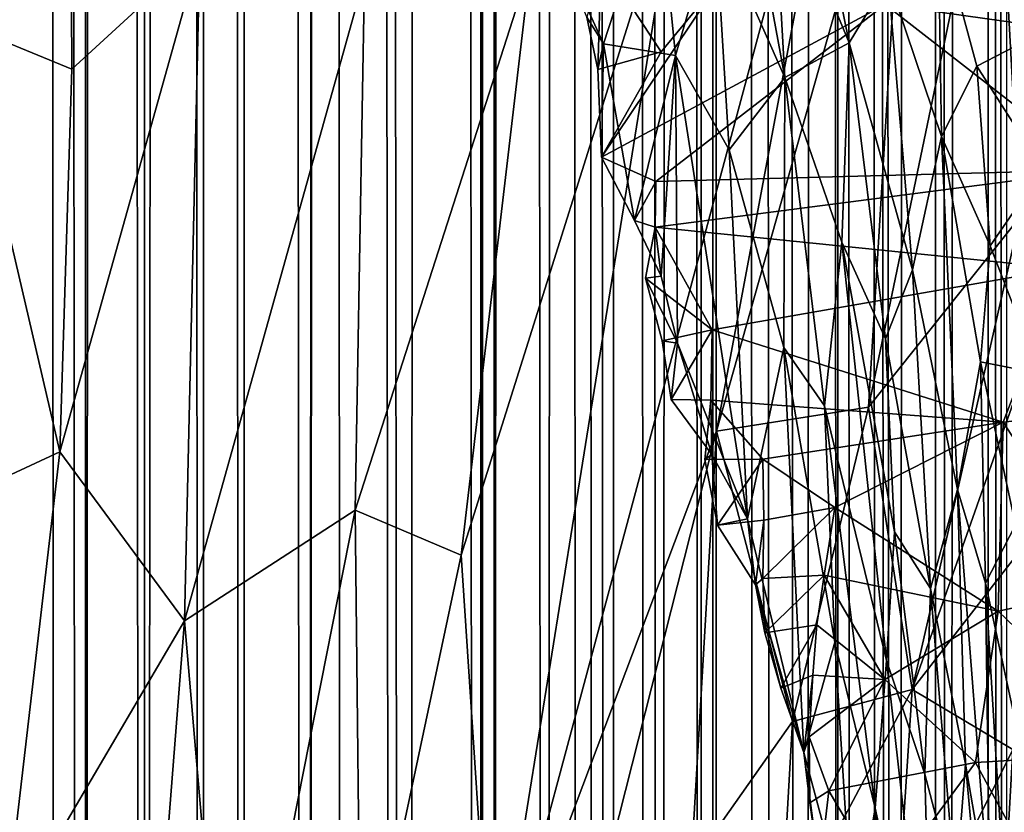
# Model space of a CAD drawing. Units: inches. Extents: x -3 to 3.5, y 0 to 15.
# Drawn here: x 0.9 to 1.1, y 3.3 to 3.5 of the extents above; entities that cross this region are included whole.
import ezdxf

# ---------------------------------------------------------------- set-up
doc = ezdxf.new("R2010")
doc.units = ezdxf.units.IN
doc.header["$MEASUREMENT"] = 0

msp = doc.modelspace()

# ---------------------------------------------------------------- linework, layer by layer
for points in [[(1.0871, 1.93005, -0.2167), (1.08179, 11.64983, -0.2167), (1.08757, 11.65247, -0.2167)], [(1.07749, 1.90119, -0.2167), (1.07333, 11.64561, -0.2167), (1.08179, 11.64983, -0.2167)], [(1.08455, 1.92204, -0.2167), (1.07749, 1.90119, -0.2167), (1.08179, 11.64983, -0.2167)], [(1.0871, 1.93005, -0.2167), (1.08605, 1.92654, -0.2167), (1.08179, 11.64983, -0.2167)], [(1.08605, 1.92654, -0.2167), (1.08455, 1.92204, -0.2167), (1.08179, 11.64983, -0.2167)], [(1.06906, 1.87955, -0.2167), (1.05959, 11.64001, -0.2167), (1.07333, 11.64561, -0.2167)], [(1.07576, 1.89663, -0.2167), (1.06906, 1.87955, -0.2167), (1.07333, 11.64561, -0.2167)], [(1.07749, 1.90119, -0.2167), (1.07576, 1.89663, -0.2167), (1.07333, 11.64561, -0.2167)], [(1.05369, 1.84589, -0.2167), (1.04086, 11.63329, -0.2167), (1.05738, 11.63905, -0.2167)], [(1.0591, 1.85712, -0.2167), (1.05369, 1.84589, -0.2167), (1.05738, 11.63905, -0.2167)], [(1.0591, 1.85712, -0.2167), (1.05738, 11.63905, -0.2167), (1.05959, 11.64001, -0.2167)], [(1.0613, 1.86168, -0.2167), (1.0591, 1.85712, -0.2167), (1.05959, 11.64001, -0.2167)], [(1.06906, 1.87955, -0.2167), (1.068, 1.877, -0.2167), (1.05959, 11.64001, -0.2167)], [(1.068, 1.877, -0.2167), (1.06629, 1.8731, -0.2167), (1.05959, 11.64001, -0.2167)], [(1.06629, 1.8731, -0.2167), (1.0613, 1.86168, -0.2167), (1.05959, 11.64001, -0.2167)], [(1.03864, 1.81857, -0.2167), (1.0375, 11.63206, -0.2167), (1.04086, 11.63329, -0.2167)], [(1.04564, 1.83064, -0.2167), (1.03864, 1.81857, -0.2167), (1.04086, 11.63329, -0.2167)], [(1.05369, 1.84589, -0.2167), (1.049, 1.83688, -0.2167), (1.04086, 11.63329, -0.2167)], [(1.049, 1.83688, -0.2167), (1.04564, 1.83064, -0.2167), (1.04086, 11.63329, -0.2167)], [(1.02976, 1.80442, -0.2167), (1.02407, 11.62825, -0.2167), (1.03324, 11.63095, -0.2167)], [(1.03632, 1.8147, -0.2167), (1.02976, 1.80442, -0.2167), (1.03324, 11.63095, -0.2167)], [(1.03632, 1.8147, -0.2167), (1.03324, 11.63095, -0.2167), (1.0375, 11.63206, -0.2167)], [(1.03864, 1.81857, -0.2167), (1.03632, 1.8147, -0.2167), (1.0375, 11.63206, -0.2167)], [(0.92083, 1.69261, -0.2167), (0.91975, 11.62817, -0.2167), (0.9251, 11.62692, -0.2167)], [(1.02154, 1.79225, -0.2167), (1.01297, 11.62575, -0.2167), (1.02407, 11.62825, -0.2167)], [(1.02734, 1.80071, -0.2167), (1.02154, 1.79225, -0.2167), (1.02407, 11.62825, -0.2167)], [(1.02976, 1.80442, -0.2167), (1.02734, 1.80071, -0.2167), (1.02407, 11.62825, -0.2167)], [(0.92974, 1.69889, -0.2167), (0.92083, 1.69261, -0.2167), (0.9251, 11.62692, -0.2167)], [(0.93395, 1.70215, -0.2167), (0.9251, 11.62692, -0.2167), (0.93607, 11.62472, -0.2167)], [(0.93395, 1.70215, -0.2167), (0.92974, 1.69889, -0.2167), (0.9251, 11.62692, -0.2167)], [(1.01096, 1.77801, -0.2167), (1.00342, 11.62412, -0.2167), (1.01297, 11.62575, -0.2167)], [(1.01608, 1.78481, -0.2167), (1.01096, 1.77801, -0.2167), (1.01297, 11.62575, -0.2167)], [(1.02154, 1.79225, -0.2167), (1.01926, 1.78907, -0.2167), (1.01297, 11.62575, -0.2167)], [(1.01926, 1.78907, -0.2167), (1.01608, 1.78481, -0.2167), (1.01297, 11.62575, -0.2167)], [(0.93395, 1.70215, -0.2167), (0.93607, 11.62472, -0.2167), (0.93771, 11.62446, -0.2167)], [(0.94405, 1.70992, -0.2167), (0.93395, 1.70215, -0.2167), (0.93771, 11.62446, -0.2167)], [(0.94405, 1.70992, -0.2167), (0.93771, 11.62446, -0.2167), (0.94448, 11.62323, -0.2167)], [(1.00218, 1.76692, -0.2167), (1.00186, 11.62383, -0.2167), (1.00342, 11.62412, -0.2167)], [(1.01096, 1.77801, -0.2167), (1.00218, 1.76692, -0.2167), (1.00342, 11.62412, -0.2167)], [(0.94405, 1.70992, -0.2167), (0.94448, 11.62323, -0.2167), (0.94955, 11.62268, -0.2167)], [(0.95351, 1.7177, -0.2167), (0.94405, 1.70992, -0.2167), (0.94955, 11.62268, -0.2167)], [(0.95351, 1.7177, -0.2167), (0.94955, 11.62268, -0.2167), (0.9558, 11.62238, -0.2167)], [(0.98811, 1.75095, -0.2167), (0.97472, 11.62183, -0.2167), (0.99052, 11.62253, -0.2167)], [(0.99988, 1.76419, -0.2167), (0.98811, 1.75095, -0.2167), (0.99052, 11.62253, -0.2167)], [(0.99988, 1.76419, -0.2167), (0.99052, 11.62253, -0.2167), (1.00017, 11.62365, -0.2167)], [(1.00218, 1.76692, -0.2167), (0.99988, 1.76419, -0.2167), (1.00186, 11.62383, -0.2167)], [(0.99988, 1.76419, -0.2167), (1.00017, 11.62365, -0.2167), (1.00186, 11.62383, -0.2167)], [(0.96035, 1.72376, -0.2167), (0.95351, 1.7177, -0.2167), (0.9558, 11.62238, -0.2167)], [(0.96035, 1.72376, -0.2167), (0.9558, 11.62238, -0.2167), (0.96217, 11.6219, -0.2167)], [(0.97121, 1.73362, -0.2167), (0.96035, 1.72376, -0.2167), (0.96217, 11.6219, -0.2167)], [(0.97121, 1.73362, -0.2167), (0.96217, 11.6219, -0.2167), (0.97409, 11.62181, -0.2167)], [(0.97681, 1.73924, -0.2167), (0.97121, 1.73362, -0.2167), (0.97472, 11.62183, -0.2167)], [(0.97121, 1.73362, -0.2167), (0.97409, 11.62181, -0.2167), (0.97472, 11.62183, -0.2167)], [(0.98811, 1.75095, -0.2167), (0.98639, 1.74903, -0.2167), (0.97472, 11.62183, -0.2167)], [(0.98639, 1.74903, -0.2167), (0.97681, 1.73924, -0.2167), (0.97472, 11.62183, -0.2167)], [(1.08937, 3.44485, 1.40067), (1.0939, 3.56822, 1.51906), (1.08554, 3.51542, 1.47951)], [(1.03904, 3.40929, 1.44988), (1.0637, 3.54106, 1.5399), (1.0018, 3.31056, 1.4107)], [(1.03277, 3.50364, 1.54925), (1.0018, 3.31056, 1.4107), (1.0637, 3.54106, 1.5399)], [(1.03904, 3.40929, 1.44988), (1.07083, 3.52199, 1.51017), (1.0637, 3.54106, 1.5399)], [(0.91285, 3.52622, 1.71737), (0.91347, 3.47705, 1.67091), (0.93183, 3.51163, 1.68303)], [(1.04025, 3.52305, 0.44951), (1.05041, 3.46802, 0.42286), (1.0388, 3.49412, 0.41847)], [(1.06425, 3.41326, 1.41337), (1.07083, 3.52199, 1.51017), (1.03904, 3.40929, 1.44988)], [(1.04832, 3.50443, 0.45178), (1.05041, 3.46802, 0.42286), (1.04025, 3.52305, 0.44951)], [(1.07083, 3.52199, 1.51017), (1.06425, 3.41326, 1.41337), (1.08554, 3.51542, 1.47951)], [(1.06107, 3.47377, 0.45916), (1.04832, 3.50443, 0.45178), (1.05242, 3.51643, 0.47128)], [(1.06753, 3.48453, 0.48553), (1.06107, 3.47377, 0.45916), (1.05242, 3.51643, 0.47128)], [(1.08937, 3.44485, 1.40067), (1.08554, 3.51542, 1.47951), (1.06425, 3.41326, 1.41337)], [(0.93183, 3.51163, 1.68303), (0.91347, 3.47705, 1.67091), (0.93204, 3.46941, 1.64402)], [(0.93183, 3.51163, 1.68303), (0.93204, 3.46941, 1.64402), (0.95327, 3.48895, 1.63755)], [(1.06107, 3.47377, 0.45916), (1.05041, 3.46802, 0.42286), (1.04832, 3.50443, 0.45178)], [(1.09635, 3.47721, 0.55616), (1.07581, 3.49372, 0.51239), (1.10103, 3.50405, 0.57718)], [(1.00818, 3.48686, 1.56724), (0.99664, 3.38871, 1.49158), (1.03277, 3.50364, 1.54925)], [(1.03277, 3.50364, 1.54925), (0.99664, 3.38871, 1.49158), (1.0018, 3.31056, 1.4107)], [(1.0115, 3.493, 0.35533), (1.02928, 3.50129, 0.40356), (1.02027, 3.47363, 0.35067)], [(1.02928, 3.50129, 0.40356), (1.03226, 3.47166, 0.37678), (1.02027, 3.47363, 0.35067)], [(1.0388, 3.49412, 0.41847), (1.03226, 3.47166, 0.37678), (1.02928, 3.50129, 0.40356)], [(1.0388, 3.49412, 0.41847), (1.04113, 3.45603, 0.3825), (1.03226, 3.47166, 0.37678)], [(1.0388, 3.49412, 0.41847), (1.05041, 3.46802, 0.42286), (1.04113, 3.45603, 0.3825)], [(1.0115, 3.493, 0.35533), (1.02027, 3.47363, 0.35067), (1.01754, 3.47803, 0.34763)], [(1.10922, 3.47421, 0.27417), (1.11011, 3.49343, 0.28388), (1.06704, 3.48014, 0.30642)], [(1.07581, 3.49372, 0.51239), (1.07641, 3.45824, 0.4925), (1.06753, 3.48453, 0.48553)], [(1.09635, 3.47721, 0.55616), (1.08228, 3.46992, 0.5161), (1.07581, 3.49372, 0.51239)], [(1.08228, 3.46992, 0.5161), (1.07641, 3.45824, 0.4925), (1.07581, 3.49372, 0.51239)], [(0.93006, 3.40585, 1.58914), (0.95074, 3.37778, 1.53987), (0.95327, 3.48895, 1.63755)], [(0.93204, 3.46941, 1.64402), (0.93006, 3.40585, 1.58914), (0.95327, 3.48895, 1.63755)], [(0.95327, 3.48895, 1.63755), (0.95074, 3.37778, 1.53987), (0.9806, 3.48478, 1.60094)], [(1.01754, 3.47803, 0.34763), (1.01934, 3.46932, 0.33597), (1.01992, 3.48744, 0.33936)], [(1.01934, 3.46932, 0.33597), (1.02986, 3.47227, 0.3279), (1.01992, 3.48744, 0.33936)], [(1.03976, 3.48434, 0.32661), (1.01992, 3.48744, 0.33936), (1.02986, 3.47227, 0.3279)], [(0.9806, 3.48478, 1.60094), (0.97909, 3.39616, 1.52181), (1.00818, 3.48686, 1.56724)], [(0.97909, 3.39616, 1.52181), (0.99664, 3.38871, 1.49158), (1.00818, 3.48686, 1.56724)], [(0.9806, 3.48478, 1.60094), (0.95074, 3.37778, 1.53987), (0.97909, 3.39616, 1.52181)], [(1.06704, 3.48014, 0.30642), (1.03976, 3.48434, 0.32661), (1.01998, 3.4548, 0.32735)], [(1.02986, 3.47227, 0.3279), (1.01998, 3.4548, 0.32735), (1.03976, 3.48434, 0.32661)], [(1.06753, 3.48453, 0.48553), (1.07157, 3.4361, 0.46127), (1.06107, 3.47377, 0.45916)], [(1.07641, 3.45824, 0.4925), (1.07157, 3.4361, 0.46127), (1.06753, 3.48453, 0.48553)], [(1.06704, 3.48014, 0.30642), (1.01998, 3.4548, 0.32735), (1.02895, 3.45076, 0.32069)], [(1.06704, 3.48014, 0.30642), (1.02895, 3.45076, 0.32069), (1.10233, 3.45271, 0.26882)], [(1.10922, 3.47421, 0.27417), (1.06704, 3.48014, 0.30642), (1.10233, 3.45271, 0.26882)], [(1.01754, 3.47803, 0.34763), (1.02027, 3.47363, 0.35067), (1.01934, 3.46932, 0.33597)], [(0.91347, 3.47705, 1.67091), (0.90896, 3.39606, 1.60318), (0.93006, 3.40585, 1.58914)], [(0.91347, 3.47705, 1.67091), (0.93006, 3.40585, 1.58914), (0.93204, 3.46941, 1.64402)], [(1.09635, 3.47721, 0.55616), (1.09318, 3.45272, 0.53826), (1.08228, 3.46992, 0.5161)], [(1.02027, 3.47363, 0.35067), (1.01998, 3.4548, 0.32735), (1.01934, 3.46932, 0.33597)], [(1.02027, 3.47363, 0.35067), (1.02545, 3.44429, 0.32667), (1.01998, 3.4548, 0.32735)], [(1.03226, 3.47166, 0.37678), (1.02545, 3.44429, 0.32667), (1.02027, 3.47363, 0.35067)], [(1.06107, 3.47377, 0.45916), (1.05987, 3.44068, 0.42475), (1.05041, 3.46802, 0.42286)], [(1.06107, 3.47377, 0.45916), (1.06709, 3.42462, 0.43402), (1.05987, 3.44068, 0.42475)], [(1.06107, 3.47377, 0.45916), (1.07157, 3.4361, 0.46127), (1.06709, 3.42462, 0.43402)], [(1.01998, 3.4548, 0.32735), (1.02986, 3.47227, 0.3279), (1.01934, 3.46932, 0.33597)], [(1.03226, 3.47166, 0.37678), (1.02988, 3.43502, 0.32625), (1.02545, 3.44429, 0.32667)], [(1.03226, 3.47166, 0.37678), (1.03259, 3.42389, 0.3195), (1.02988, 3.43502, 0.32625)], [(1.03226, 3.47166, 0.37678), (1.0442, 3.39471, 0.31592), (1.03259, 3.42389, 0.3195)], [(1.04113, 3.45603, 0.3825), (1.0442, 3.39471, 0.31592), (1.03226, 3.47166, 0.37678)], [(1.08228, 3.46992, 0.5161), (1.08448, 3.44008, 0.50601), (1.07641, 3.45824, 0.4925)], [(1.09318, 3.45272, 0.53826), (1.08448, 3.44008, 0.50601), (1.08228, 3.46992, 0.5161)], [(1.05041, 3.46802, 0.42286), (1.05023, 3.42317, 0.37154), (1.04113, 3.45603, 0.3825)], [(1.05695, 3.41348, 0.38296), (1.05023, 3.42317, 0.37154), (1.05041, 3.46802, 0.42286)], [(1.05987, 3.44068, 0.42475), (1.05695, 3.41348, 0.38296), (1.05041, 3.46802, 0.42286)], [(1.09371, 3.39494, 1.34089), (1.10617, 3.46466, 1.38906), (1.07151, 3.3664, 1.35416)], [(1.07151, 3.3664, 1.35416), (1.10617, 3.46466, 1.38906), (1.08937, 3.44485, 1.40067)], [(1.07641, 3.45824, 0.4925), (1.07903, 3.39963, 0.45966), (1.07157, 3.4361, 0.46127)], [(1.07641, 3.45824, 0.4925), (1.08284, 3.4208, 0.48899), (1.07903, 3.39963, 0.45966)], [(1.08448, 3.44008, 0.50601), (1.08284, 3.4208, 0.48899), (1.07641, 3.45824, 0.4925)], [(1.02545, 3.44429, 0.32667), (1.02895, 3.45076, 0.32069), (1.01998, 3.4548, 0.32735)], [(1.04113, 3.45603, 0.3825), (1.05023, 3.42317, 0.37154), (1.0442, 3.39471, 0.31592)], [(1.10233, 3.45271, 0.26882), (1.02886, 3.44319, 0.31851), (1.09646, 3.43628, 0.26639)], [(1.10233, 3.45271, 0.26882), (1.02895, 3.45076, 0.32069), (1.02886, 3.44319, 0.31851)], [(1.09318, 3.45272, 0.53826), (1.09264, 3.41889, 0.52216), (1.08448, 3.44008, 0.50601)], [(1.02545, 3.44429, 0.32667), (1.02886, 3.44319, 0.31851), (1.02895, 3.45076, 0.32069)], [(1.02988, 3.43502, 0.32625), (1.02886, 3.44319, 0.31851), (1.02545, 3.44429, 0.32667)], [(1.06425, 3.41326, 1.41337), (1.07151, 3.3664, 1.35416), (1.08937, 3.44485, 1.40067)], [(1.02988, 3.43502, 0.32625), (1.02728, 3.43471, 0.31719), (1.02886, 3.44319, 0.31851)], [(1.02728, 3.43471, 0.31719), (1.03831, 3.42609, 0.30601), (1.02886, 3.44319, 0.31851)], [(1.03831, 3.42609, 0.30601), (1.09646, 3.43628, 0.26639), (1.02886, 3.44319, 0.31851)], [(1.05987, 3.44068, 0.42475), (1.06727, 3.37119, 0.37267), (1.05695, 3.41348, 0.38296)], [(1.05987, 3.44068, 0.42475), (1.0686, 3.3926, 0.40563), (1.06727, 3.37119, 0.37267)], [(1.06709, 3.42462, 0.43402), (1.0686, 3.3926, 0.40563), (1.05987, 3.44068, 0.42475)], [(1.08448, 3.44008, 0.50601), (1.09264, 3.41889, 0.52216), (1.08284, 3.4208, 0.48899)], [(1.0866, 3.41077, 0.2651), (1.09646, 3.43628, 0.26639), (1.03831, 3.42609, 0.30601)], [(1.07157, 3.4361, 0.46127), (1.07457, 3.38319, 0.42324), (1.06709, 3.42462, 0.43402)], [(1.07157, 3.4361, 0.46127), (1.07903, 3.39963, 0.45966), (1.07457, 3.38319, 0.42324)], [(1.0866, 3.41077, 0.2651), (1.11639, 3.41421, 0.24583), (1.09646, 3.43628, 0.26639)], [(1.02988, 3.43502, 0.32625), (1.03259, 3.42389, 0.3195), (1.02728, 3.43471, 0.31719)], [(1.03004, 3.42429, 0.30982), (1.02728, 3.43471, 0.31719), (1.03259, 3.42389, 0.3195)], [(1.03004, 3.42429, 0.30982), (1.03831, 3.42609, 0.30601), (1.02728, 3.43471, 0.31719)], [(1.03154, 3.41455, 0.3102), (1.03831, 3.42609, 0.30601), (1.03004, 3.42429, 0.30982)], [(1.03154, 3.41455, 0.3102), (1.03813, 3.41444, 0.30308), (1.03831, 3.42609, 0.30601)], [(1.03813, 3.41444, 0.30308), (1.0866, 3.41077, 0.2651), (1.03831, 3.42609, 0.30601)], [(1.03259, 3.42389, 0.3195), (1.03154, 3.41455, 0.3102), (1.03004, 3.42429, 0.30982)], [(1.03259, 3.42389, 0.3195), (1.03826, 3.40542, 0.31153), (1.03154, 3.41455, 0.3102)], [(1.03259, 3.42389, 0.3195), (1.0442, 3.39471, 0.31592), (1.03826, 3.40542, 0.31153)], [(1.06709, 3.42462, 0.43402), (1.07457, 3.38319, 0.42324), (1.0686, 3.3926, 0.40563)], [(1.05023, 3.42317, 0.37154), (1.05355, 3.35594, 0.29547), (1.0442, 3.39471, 0.31592)], [(1.05023, 3.42317, 0.37154), (1.05869, 3.37428, 0.3398), (1.05355, 3.35594, 0.29547)], [(1.05695, 3.41348, 0.38296), (1.05869, 3.37428, 0.3398), (1.05023, 3.42317, 0.37154)], [(1.08284, 3.4208, 0.48899), (1.08367, 3.38404, 0.46798), (1.07903, 3.39963, 0.45966)], [(1.08284, 3.4208, 0.48899), (1.08867, 3.39373, 0.4955), (1.08367, 3.38404, 0.46798)], [(1.09264, 3.41889, 0.52216), (1.08867, 3.39373, 0.4955), (1.08284, 3.4208, 0.48899)], [(1.03826, 3.40542, 0.31153), (1.03813, 3.41444, 0.30308), (1.03154, 3.41455, 0.3102)], [(1.03709, 3.40456, 0.30133), (1.04676, 3.40465, 0.2938), (1.03813, 3.41444, 0.30308)], [(1.03826, 3.40542, 0.31153), (1.03709, 3.40456, 0.30133), (1.03813, 3.41444, 0.30308)], [(1.0866, 3.41077, 0.2651), (1.03813, 3.41444, 0.30308), (1.04676, 3.40465, 0.2938)], [(1.11639, 3.41421, 0.24583), (1.0866, 3.41077, 0.2651), (1.10436, 3.38338, 0.24612)], [(1.05167, 3.36109, 1.38333), (1.06425, 3.41326, 1.41337), (1.03904, 3.40929, 1.44988)], [(1.07151, 3.3664, 1.35416), (1.06425, 3.41326, 1.41337), (1.05167, 3.36109, 1.38333)], [(1.05695, 3.41348, 0.38296), (1.06727, 3.37119, 0.37267), (1.06538, 3.34669, 0.33125)], [(1.05695, 3.41348, 0.38296), (1.06538, 3.34669, 0.33125), (1.05869, 3.37428, 0.3398)], [(1.0866, 3.41077, 0.2651), (1.04676, 3.40465, 0.2938), (1.05871, 3.39663, 0.28232)], [(1.0866, 3.41077, 0.2651), (1.05871, 3.39663, 0.28232), (1.0858, 3.3794, 0.25813)], [(1.0858, 3.3794, 0.25813), (1.10436, 3.38338, 0.24612), (1.0866, 3.41077, 0.2651)], [(1.01855, 3.32845, 1.40359), (1.03904, 3.40929, 1.44988), (1.0018, 3.31056, 1.4107)], [(1.03904, 3.40929, 1.44988), (1.01855, 3.32845, 1.40359), (1.03482, 3.33716, 1.38702)], [(1.03904, 3.40929, 1.44988), (1.03482, 3.33716, 1.38702), (1.05167, 3.36109, 1.38333)], [(0.92088, 3.3269, 1.52678), (0.93006, 3.40585, 1.58914), (0.90896, 3.39606, 1.60318)], [(0.92088, 3.3269, 1.52678), (0.95074, 3.37778, 1.53987), (0.93006, 3.40585, 1.58914)], [(1.03826, 3.40542, 0.31153), (1.03922, 3.39367, 0.30166), (1.03709, 3.40456, 0.30133)], [(1.03922, 3.39367, 0.30166), (1.04676, 3.40465, 0.2938), (1.03709, 3.40456, 0.30133)], [(1.03826, 3.40542, 0.31153), (1.0442, 3.39471, 0.31592), (1.03922, 3.39367, 0.30166)], [(1.03922, 3.39367, 0.30166), (1.04688, 3.39452, 0.29136), (1.04676, 3.40465, 0.2938)], [(1.04688, 3.39452, 0.29136), (1.05871, 3.39663, 0.28232), (1.04676, 3.40465, 0.2938)], [(1.07903, 3.39963, 0.45966), (1.08035, 3.35398, 0.42404), (1.07457, 3.38319, 0.42324)], [(1.08367, 3.38404, 0.46798), (1.08443, 3.33052, 0.4276), (1.07903, 3.39963, 0.45966)], [(1.07903, 3.39963, 0.45966), (1.08443, 3.33052, 0.4276), (1.08035, 3.35398, 0.42404)], [(0.95074, 3.37778, 1.53987), (0.95824, 3.29062, 1.44904), (0.97909, 3.39616, 1.52181)], [(0.95824, 3.29062, 1.44904), (0.98, 3.31028, 1.43989), (0.97909, 3.39616, 1.52181)], [(0.98, 3.31028, 1.43989), (0.99664, 3.38871, 1.49158), (0.97909, 3.39616, 1.52181)], [(1.04675, 3.38485, 0.29093), (1.05871, 3.39663, 0.28232), (1.04688, 3.39452, 0.29136)], [(1.04675, 3.38485, 0.29093), (1.05693, 3.38539, 0.28126), (1.05871, 3.39663, 0.28232)], [(1.05871, 3.39663, 0.28232), (1.05693, 3.38539, 0.28126), (1.0858, 3.3794, 0.25813)], [(1.04552, 3.38378, 0.30349), (1.03922, 3.39367, 0.30166), (1.0442, 3.39471, 0.31592)], [(1.04552, 3.38378, 0.30349), (1.04688, 3.39452, 0.29136), (1.03922, 3.39367, 0.30166)], [(1.0442, 3.39471, 0.31592), (1.05355, 3.35594, 0.29547), (1.04552, 3.38378, 0.30349)], [(1.04552, 3.38378, 0.30349), (1.04675, 3.38485, 0.29093), (1.04688, 3.39452, 0.29136)], [(1.08823, 3.35641, 1.31008), (1.09371, 3.39494, 1.34089), (1.07151, 3.3664, 1.35416)], [(1.0686, 3.3926, 0.40563), (1.07364, 3.35234, 0.38135), (1.06727, 3.37119, 0.37267)], [(1.07364, 3.35234, 0.38135), (1.0686, 3.3926, 0.40563), (1.07457, 3.38319, 0.42324)], [(1.08867, 3.39373, 0.4955), (1.09008, 3.35463, 0.48082), (1.08367, 3.38404, 0.46798)], [(0.99664, 3.38871, 1.49158), (0.98, 3.31028, 1.43989), (1.0018, 3.31056, 1.4107)], [(1.04552, 3.38378, 0.30349), (1.04706, 3.37582, 0.29361), (1.04675, 3.38485, 0.29093)], [(1.04706, 3.37582, 0.29361), (1.05693, 3.38539, 0.28126), (1.04675, 3.38485, 0.29093)], [(1.04706, 3.37582, 0.29361), (1.05568, 3.37713, 0.28107), (1.05693, 3.38539, 0.28126)], [(1.05568, 3.37713, 0.28107), (1.06697, 3.36804, 0.26998), (1.05693, 3.38539, 0.28126)], [(1.06697, 3.36804, 0.26998), (1.0858, 3.3794, 0.25813), (1.05693, 3.38539, 0.28126)], [(1.04552, 3.38378, 0.30349), (1.05355, 3.35594, 0.29547), (1.04972, 3.36663, 0.29461)], [(1.04552, 3.38378, 0.30349), (1.04972, 3.36663, 0.29461), (1.04706, 3.37582, 0.29361)], [(1.07457, 3.38319, 0.42324), (1.0787, 3.3329, 0.38754), (1.07364, 3.35234, 0.38135)], [(1.07457, 3.38319, 0.42324), (1.08035, 3.35398, 0.42404), (1.0787, 3.3329, 0.38754)], [(1.08367, 3.38404, 0.46798), (1.08692, 3.33086, 0.44657), (1.08443, 3.33052, 0.4276)], [(1.09008, 3.35463, 0.48082), (1.08692, 3.33086, 0.44657), (1.08367, 3.38404, 0.46798)], [(1.0858, 3.3794, 0.25813), (1.1102, 3.35596, 0.23736), (1.10436, 3.38338, 0.24612)], [(1.08201, 3.35426, 0.25647), (1.0858, 3.3794, 0.25813), (1.06697, 3.36804, 0.26998)], [(1.0858, 3.3794, 0.25813), (1.08201, 3.35426, 0.25647), (1.1102, 3.35596, 0.23736)], [(0.92088, 3.3269, 1.52678), (0.94389, 3.29021, 1.46596), (0.95074, 3.37778, 1.53987)], [(0.95074, 3.37778, 1.53987), (0.94389, 3.29021, 1.46596), (0.95824, 3.29062, 1.44904)], [(1.04972, 3.36663, 0.29461), (1.05568, 3.37713, 0.28107), (1.04706, 3.37582, 0.29361)], [(1.04972, 3.36663, 0.29461), (1.05505, 3.3688, 0.28057), (1.05568, 3.37713, 0.28107)], [(1.05505, 3.3688, 0.28057), (1.06697, 3.36804, 0.26998), (1.05568, 3.37713, 0.28107)], [(1.05869, 3.37428, 0.3398), (1.06173, 3.32532, 0.28559), (1.05355, 3.35594, 0.29547)], [(1.05869, 3.37428, 0.3398), (1.06538, 3.34669, 0.33125), (1.06173, 3.32532, 0.28559)], [(1.06727, 3.37119, 0.37267), (1.07496, 3.30286, 0.31892), (1.06538, 3.34669, 0.33125)], [(1.07364, 3.35234, 0.38135), (1.07496, 3.30286, 0.31892), (1.06727, 3.37119, 0.37267)], [(1.05355, 3.35594, 0.29547), (1.05505, 3.3688, 0.28057), (1.04972, 3.36663, 0.29461)], [(1.05355, 3.35594, 0.29547), (1.0544, 3.35854, 0.28119), (1.05505, 3.3688, 0.28057)], [(1.0544, 3.35854, 0.28119), (1.06697, 3.36804, 0.26998), (1.05505, 3.3688, 0.28057)], [(1.05771, 3.34957, 0.27432), (1.06697, 3.36804, 0.26998), (1.0544, 3.35854, 0.28119)], [(1.08201, 3.35426, 0.25647), (1.06697, 3.36804, 0.26998), (1.05771, 3.34957, 0.27432)], [(1.06827, 3.31629, 1.30493), (1.07151, 3.3664, 1.35416), (1.04961, 3.32517, 1.3503)], [(1.04961, 3.32517, 1.3503), (1.07151, 3.3664, 1.35416), (1.05167, 3.36109, 1.38333)], [(1.06827, 3.31629, 1.30493), (1.08823, 3.35641, 1.31008), (1.07151, 3.3664, 1.35416)], [(1.04961, 3.32517, 1.3503), (1.05167, 3.36109, 1.38333), (1.03482, 3.33716, 1.38702)], [(1.05355, 3.35594, 0.29547), (1.05452, 3.34756, 0.28435), (1.0544, 3.35854, 0.28119)], [(1.05771, 3.34957, 0.27432), (1.0544, 3.35854, 0.28119), (1.05452, 3.34756, 0.28435)], [(1.05355, 3.35594, 0.29547), (1.06173, 3.32532, 0.28559), (1.05616, 3.33625, 0.27422)], [(1.05452, 3.34756, 0.28435), (1.05355, 3.35594, 0.29547), (1.05616, 3.33625, 0.27422)], [(1.08823, 3.35641, 1.31008), (1.06827, 3.31629, 1.30493), (1.08634, 3.32313, 1.2742)], [(1.09844, 3.32397, 0.2409), (1.1102, 3.35596, 0.23736), (1.08201, 3.35426, 0.25647)], [(1.08634, 3.32313, 1.2742), (1.10168, 3.35037, 1.2718), (1.08823, 3.35641, 1.31008)], [(1.08201, 3.35426, 0.25647), (1.05771, 3.34957, 0.27432), (1.06692, 3.33379, 0.26499)], [(1.08201, 3.35426, 0.25647), (1.06692, 3.33379, 0.26499), (1.09844, 3.32397, 0.2409)], [(1.08035, 3.35398, 0.42404), (1.08488, 3.30496, 0.39778), (1.0787, 3.3329, 0.38754)], [(1.08035, 3.35398, 0.42404), (1.08443, 3.33052, 0.4276), (1.08488, 3.30496, 0.39778)], [(1.07364, 3.35234, 0.38135), (1.0787, 3.3329, 0.38754), (1.07496, 3.30286, 0.31892)], [(1.08634, 3.32313, 1.2742), (1.10185, 3.31743, 1.22687), (1.10168, 3.35037, 1.2718)], [(1.05452, 3.34756, 0.28435), (1.05616, 3.33625, 0.27422), (1.05771, 3.34957, 0.27432)], [(1.05616, 3.33625, 0.27422), (1.06692, 3.33379, 0.26499), (1.05771, 3.34957, 0.27432)], [(1.06538, 3.34669, 0.33125), (1.06729, 3.29862, 0.27214), (1.06173, 3.32532, 0.28559)], [(1.07221, 3.28339, 0.27378), (1.06538, 3.34669, 0.33125), (1.07496, 3.30286, 0.31892)], [(1.06538, 3.34669, 0.33125), (1.07221, 3.28339, 0.27378), (1.06729, 3.29862, 0.27214)]]:
    msp.add_3dface(points)

doc.saveas('drawing.dxf')
